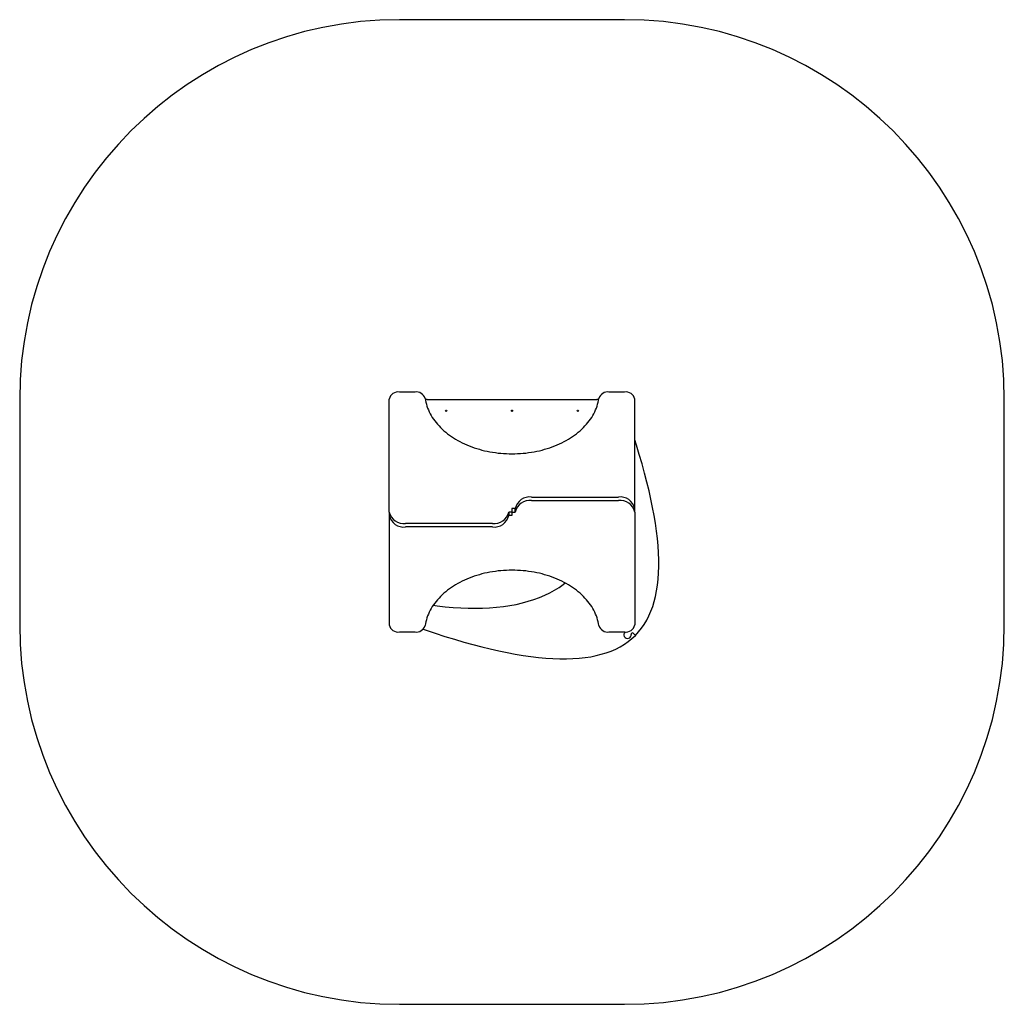
# Model space of a CAD drawing. Units: millimetres. Extents: x 0.0734 to 0.1512, y 0.1294 to 0.2072.
import ezdxf

# ---------------------------------------------------------------- set-up
doc = ezdxf.new("R2010")
doc.units = ezdxf.units.MM

msp = doc.modelspace()

# ---------------------------------------------------------------- linework, layer by layer
at = {"color": 7, "linetype": 'Continuous', "lineweight": 25}
for p, q in [((0.1211702881, 0.2072270238), (0.1033922884, 0.2072270238)), ((0.1046204636, 0.1778169161), (0.1033912883, 0.1778169161)), ((0.1211712877, 0.1778169161), (0.1199421123, 0.1778169161)), ((0.0733922896, 0.1772270232), (0.0733922896, 0.1594490248)), ((0.1025912879, 0.1683380228), (0.1025912879, 0.1772512323)), ((0.1055702881, 0.1772270232), (0.1189922879, 0.1772270232)), ((0.1219712881, 0.1686067229), (0.1219712881, 0.1772512323)), ((0.1511702881, 0.1594490248), (0.1511702881, 0.1772270232)), ((0.1138286342, 0.1695170146), (0.1206839416, 0.1695170146)), ((0.1138286342, 0.1692483145), (0.1206839416, 0.1692483145)), ((0.1025912879, 0.1683380228), (0.1025912879, 0.1680693227)), ((0.1025912879, 0.1680693227), (0.1025912879, 0.1594248158)), ((0.1122812878, 0.1683380228), (0.1120212879, 0.1683380228)), ((0.1120212879, 0.1683380228), (0.1120212879, 0.1680693227)), ((0.1122812878, 0.1680693227), (0.1120212879, 0.1680693227)), ((0.1125412879, 0.1686067229), (0.1122812878, 0.1686067229)), ((0.1122812878, 0.1686067229), (0.1122812878, 0.1683380228)), ((0.1122812878, 0.1683380228), (0.1122812878, 0.1680693227)), ((0.1122812878, 0.1683380228), (0.1125412879, 0.1683380228)), ((0.1125412879, 0.1683380228), (0.1125412879, 0.1686067229)), ((0.1219712881, 0.1683380228), (0.1219712881, 0.1686067229)), ((0.1219712881, 0.1683380228), (0.1219712881, 0.1594248158)), ((0.1107339416, 0.1674277312), (0.1038786337, 0.1674277312)), ((0.1107339416, 0.167159031), (0.1038786337, 0.167159031)), ((0.1033912883, 0.1588591295), (0.1046204636, 0.1588591295)), ((0.1199421123, 0.1588591295), (0.1211712877, 0.1588591295)), ((0.1217545322, 0.1587770992), (0.1217030094, 0.158725577)), ((0.1218422136, 0.1587770992), (0.1220294706, 0.1585898405)), ((0.1033922884, 0.1294490248), (0.1211702881, 0.1294490248))]:
    msp.add_line(p, q, dxfattribs=at)
at = {"color": 7, "linetype": 'Continuous', "lineweight": 18}
for p, q in [((0.1033922879, 0.2072270235), (0.1211702879, 0.2072270235)), ((0.0733922879, 0.1594490235), (0.0733922879, 0.1772270235)), ((0.1511702879, 0.1594490235), (0.1511702879, 0.1772270235)), ((0.1033922879, 0.1294490235), (0.1211702879, 0.1294490235))]:
    msp.add_line(p, q, dxfattribs=at)
at = {"color": 7, "linetype": 'Continuous', "lineweight": 25, "flags": 128}
for points in [[(0.1054161367, 0.1773099858), (0.1054424814, 0.1771554834), (0.1054757789, 0.1770016533), (0.1055159954, 0.176848653), (0.105563089, 0.1766966349), (0.1056170121, 0.1765457565), (0.1056777111, 0.1763961726), (0.1057451228, 0.1762480313), (0.1058191798, 0.1761014849), (0.1058998058, 0.1759566814), (0.1059869192, 0.1758137709), (0.1060804323, 0.1756728965), (0.1061802486, 0.1755342013), (0.1062862674, 0.1753978282), (0.1063983814, 0.1752639133), (0.1065164754, 0.1751325923), (0.1066404305, 0.1750040013), (0.10677012, 0.1748782712), (0.1069054118, 0.1747555262), (0.1070461694, 0.1746358949), (0.1071922491, 0.1745194989), (0.1073435018, 0.1744064528), (0.1074997751, 0.1742968756), (0.1076609091, 0.1741908747), (0.1078267399, 0.1740885621), (0.1079970995, 0.173990038), (0.108171815, 0.1738954073), (0.1083507077, 0.1738047606), (0.1085335962, 0.1737181932), (0.1087202952, 0.1736357933), (0.108910614, 0.1735576445), (0.1091043595, 0.1734838253), (0.1093013344, 0.1734144098), (0.1095013393, 0.1733494717), (0.10970417, 0.1732890731), (0.1099096209, 0.1732332808), (0.1101174826, 0.1731821471), (0.1103275443, 0.1731357247), (0.1105395923, 0.173094061), (0.1107534108, 0.1730571991), (0.1109687824, 0.1730251747), (0.1111854885, 0.1729980236), (0.1114033086, 0.1729757696), (0.1116220213, 0.172958439), (0.1118414039, 0.172946046), (0.112061234, 0.1729386073), (0.1122812878, 0.1729361254), (0.1125013416, 0.1729386073), (0.1127211717, 0.172946046), (0.1129405545, 0.172958439), (0.1131592671, 0.1729757696), (0.1133770873, 0.1729980236), (0.1135937933, 0.1730251747), (0.113809165, 0.1730571991), (0.1140229835, 0.173094061), (0.1142350314, 0.1731357247), (0.114445093, 0.1731821471), (0.1146529549, 0.1732332808), (0.1148584057, 0.1732890731), (0.1150612365, 0.1733494717), (0.1152612412, 0.1734144098), (0.1154582164, 0.1734838253), (0.1156519619, 0.1735576445), (0.1158422807, 0.1736357933), (0.1160289795, 0.1737181932), (0.1162118681, 0.1738047606), (0.1163907609, 0.1738954073), (0.116565476, 0.173990038), (0.1167358357, 0.1740885621), (0.1169016669, 0.1741908747), (0.1170628006, 0.1742968756), (0.1172190735, 0.1744064528), (0.1173703269, 0.1745194989), (0.1175164062, 0.1746358949), (0.1176571638, 0.1747555262), (0.1177924559, 0.1748782712), (0.1179221455, 0.1750040013), (0.1180461002, 0.1751325923), (0.1181641946, 0.1752639133), (0.1182763082, 0.1753978282), (0.118382327, 0.1755342013), (0.1184821436, 0.1756728965), (0.1185756562, 0.1758137709), (0.1186627699, 0.1759566814), (0.1187433962, 0.1761014849), (0.1188174528, 0.1762480313), (0.1188848648, 0.1763961726), (0.1189455632, 0.1765457565), (0.1189994869, 0.1766966349), (0.1190465806, 0.176848653), (0.1190867967, 0.1770016533), (0.1191200939, 0.1771554834), (0.1191464389, 0.1773099858)], [(0.1220294706, 0.1585898405), (0.1222816393, 0.1588610464), (0.122514852, 0.1591512066), (0.1227292261, 0.1594602019), (0.122924879, 0.1597879225), (0.1231019286, 0.1601342493), (0.1232578222, 0.1604923826), (0.1233959953, 0.1608682352), (0.12351656, 0.1612616974), (0.1236196277, 0.1616726547), (0.1237068776, 0.162109924), (0.1237761436, 0.1625651747), (0.1238275436, 0.1630382925), (0.1238611958, 0.1635291558), (0.1238772193, 0.1640376502), (0.1238757322, 0.1645636541), (0.1238568524, 0.1651070529), (0.123820797, 0.1656664807), (0.12376766, 0.1662429911), (0.1236975602, 0.1668364626), (0.1236106143, 0.1674467808), (0.1235069404, 0.1680738288), (0.1233889494, 0.1687058455), (0.123255047, 0.1693537766), (0.1231053445, 0.1700175053), (0.1229399542, 0.1706969219), (0.1227551327, 0.1714062601), (0.1225542102, 0.1721317011), (0.1223373059, 0.1728731233), (0.1221045373, 0.1736304074), (0.1219712881, 0.1740448958)], [(0.1191464389, 0.1593660599), (0.1191200939, 0.1595205647), (0.1190867967, 0.1596743923), (0.1190465806, 0.1598273951), (0.1189994869, 0.1599794108), (0.1189455632, 0.1601302916), (0.1188848648, 0.1602798754), (0.1188174528, 0.1604280144), (0.1187433962, 0.1605745608), (0.1186627699, 0.1607193667), (0.1185756562, 0.1608622748), (0.1184821436, 0.1610031515), (0.118382327, 0.1611418444), (0.1182763082, 0.1612782198), (0.1181641946, 0.1614121348), (0.1180461002, 0.1615434557), (0.1179221455, 0.1616720444), (0.1177924559, 0.1617977768), (0.1176571638, 0.1619205195), (0.1175164062, 0.1620401508), (0.1173703269, 0.1621565491), (0.1172190735, 0.1622695953), (0.1170628006, 0.1623791724), (0.1169016669, 0.162485171), (0.1167358357, 0.1625874859), (0.116565476, 0.1626860076), (0.1163907609, 0.1627806407), (0.1162118681, 0.1628712875), (0.1160289795, 0.1629578525), (0.1158422807, 0.1630402547), (0.1156519619, 0.1631184035), (0.1154582164, 0.1631922227), (0.1152612412, 0.1632616383), (0.1150612365, 0.1633265763), (0.1148584057, 0.1633869725), (0.1146529549, 0.1634427673), (0.114445093, 0.1634939009), (0.1142350314, 0.1635403234), (0.1140229835, 0.163581987), (0.113809165, 0.1636188489), (0.1135937933, 0.1636508733), (0.1133770873, 0.1636780244), (0.1131592671, 0.163700276), (0.1129405545, 0.163717609), (0.1127211717, 0.1637299997), (0.1125013416, 0.1637374407), (0.1122812878, 0.1637399226), (0.112061234, 0.1637374407), (0.1118414039, 0.1637299997), (0.1116220213, 0.163717609), (0.1114033086, 0.163700276), (0.1111854885, 0.1636780244), (0.1109687824, 0.1636508733), (0.1107534108, 0.1636188489), (0.1105395923, 0.163581987), (0.1103275443, 0.1635403234), (0.1101174826, 0.1634939009), (0.1099096209, 0.1634427673), (0.10970417, 0.1633869725), (0.1095013393, 0.1633265763), (0.1093013344, 0.1632616383), (0.1091043595, 0.1631922227), (0.108910614, 0.1631184035), (0.1087202952, 0.1630402547), (0.1085335962, 0.1629578525), (0.1083507077, 0.1628712875), (0.108171815, 0.1627806407), (0.1079970995, 0.1626860076), (0.1078267399, 0.1625874859), (0.1076609091, 0.162485171), (0.1074997751, 0.1623791724), (0.1073435018, 0.1622695953), (0.1071922491, 0.1621565491), (0.1070461694, 0.1620401508), (0.1069054118, 0.1619205195), (0.10677012, 0.1617977768), (0.1066404305, 0.1616720444), (0.1065164754, 0.1615434557), (0.1063983814, 0.1614121348), (0.1062862674, 0.1612782198), (0.1061802486, 0.1611418444), (0.1060804323, 0.1610031515), (0.1059869192, 0.1608622748), (0.1058998058, 0.1607193667), (0.1058191798, 0.1605745608), (0.1057451228, 0.1604280144), (0.1056777111, 0.1602798754), (0.1056170121, 0.1601302916), (0.105563089, 0.1599794108), (0.1055159954, 0.1598273951), (0.1054757789, 0.1596743923), (0.1054424814, 0.1595205647), (0.1054161367, 0.1593660599)], [(0.1060599456, 0.1609682184), (0.1063648448, 0.1609281593), (0.1070015744, 0.1608582646), (0.1076225076, 0.1608041578), (0.1082276849, 0.1607658106), (0.1088171468, 0.1607431799), (0.1093909333, 0.1607362276), (0.1099490843, 0.1607449061), (0.1105170873, 0.1607707268), (0.1110680205, 0.1608136135), (0.1116019297, 0.1608735281), (0.1121188614, 0.1609504181), (0.1126188616, 0.1610442406), (0.1131019761, 0.1611549479), (0.1135682513, 0.161282497), (0.1140177332, 0.1614268404), (0.1144504679, 0.1615879255), (0.1148665015, 0.1617657143), (0.1152658801, 0.1619601589), (0.1156486498, 0.1621712118), (0.115994376, 0.1623853761), (0.1163254169, 0.1626142245), (0.1164781978, 0.1627318031)], [(0.105259904, 0.1590856034), (0.1054254762, 0.1590280205), (0.1062124643, 0.1587644058), (0.1069838945, 0.1585163504), (0.107739648, 0.1582839686), (0.1084796087, 0.1580673796), (0.1091908679, 0.1578701502), (0.1098866684, 0.1576883751), (0.1105668975, 0.1575221735), (0.1112314442, 0.1573716551), (0.1118932716, 0.1572343451), (0.1125385357, 0.1571135956), (0.1131671177, 0.1570095307), (0.1137788996, 0.1569222647), (0.1143737628, 0.1568519217), (0.1149515889, 0.1567986113), (0.1155122596, 0.1567624575), (0.1160544897, 0.1567436033), (0.1165794035, 0.1567420584), (0.1170868835, 0.1567579514), (0.1175768123, 0.1567913967), (0.1180490718, 0.1568425089), (0.1184955857, 0.1569100243), (0.1189248309, 0.1569948059), (0.1193366963, 0.1570969683), (0.1197310702, 0.157216621), (0.1201153461, 0.1573568636), (0.1204811755, 0.1575155502), (0.1208284388, 0.1576928049), (0.1211570189, 0.1578887421), (0.1214667962, 0.1581034809), (0.1217576525, 0.1583371407), (0.1220294706, 0.1585898405)]]:
    msp.add_lwpolyline(points, dxfattribs=at)
at = {"color": 7, "linetype": 'Continuous', "lineweight": 25}
for centre in [(0.1070812879, 0.1763380235), (0.1122812879, 0.1763380235), (0.1174812879, 0.1763380235)]:
    msp.add_circle(centre, 5e-05, dxfattribs=at)
for centre, radius, start, end in [((0.1033922879, 0.1772270235), 0.03, 90, 180), ((0.1211702879, 0.1772270235), 0.03, 0, 90), ((0.1032912858, 0.177109812), 0.0007141405856569, 81.9503032797, 168.578295919), ((0.104712917, 0.1770841244), 0.0007386009594744, 17.806074176, 97.1907848585), ((0.119849659, 0.1770841238), 0.0007386015270367, 82.8092292896, 162.1938922256), ((0.1212712897, 0.1771098113), 0.0007141412032461, 11.4217507968, 98.0496500045), ((0.1055702879, 0.1769270235), 0.0003, 90, 116.7839467156), ((0.1189922879, 0.1769270235), 0.0003, 63.216053284, 90), ((0.1136705493, 0.1683751436), 0.0011527620484529, 82.1178600652, 168.4109400562), ((0.1136705507, 0.1681064415), 0.0011527637606103, 82.1179398295, 168.410860292), ((0.1208420263, 0.1683751431), 0.0011527624792127, 11.5890789938, 97.8821271375), ((0.120842025, 0.1681064411), 0.0011527641913714, 11.589158758, 97.8820473733), ((0.1037205542, 0.1685696093), 0.0011527683623009, 191.5893571384, 277.8818239819), ((0.1037205533, 0.1683009079), 0.0011527672260068, 191.5893042026, 277.8818769177), ((0.1108920217, 0.168569609), 0.0011527681328329, 262.1181435165, 348.410656605), ((0.1108920226, 0.1683009076), 0.001152766996543, 262.1180905808, 348.4107095407), ((0.1033922879, 0.1594490235), 0.03, 180, 270), ((0.1211702879, 0.1594490235), 0.03, 270, 0), ((0.1032912868, 0.1595662345), 0.0007141412753896, 191.4215665261, 278.0496066022), ((0.104712917, 0.1595919213), 0.0007386009594744, 262.8092151415, 342.193925824), ((0.119849659, 0.1595919219), 0.0007386015270368, 197.8061077744, 277.1907707104), ((0.1214010492, 0.1586330372), 0.0002872126512229, 127.6514995703, 8.0158898256), ((0.1212712887, 0.1595662352), 0.0007141418929817, 261.9504401139, 348.5783867579), ((0.1217468498, 0.1586817342), 6.2e-05, 135, 188.0158898255), ((0.1217983729, 0.1587332573), 6.2e-05, 45, 135)]:
    msp.add_arc(centre, radius, start, end, dxfattribs=at)
at = {"color": 7, "linetype": 'Continuous', "lineweight": 18}
for centre, start, end in [((0.1033922879, 0.1772270235), 90, 180), ((0.1211702879, 0.1772270235), 0, 90), ((0.1033922879, 0.1594490235), 180, 270), ((0.1211702879, 0.1594490235), 270, 0)]:
    msp.add_arc(centre, 0.03, start, end, dxfattribs=at)

doc.saveas('drawing.dxf')
